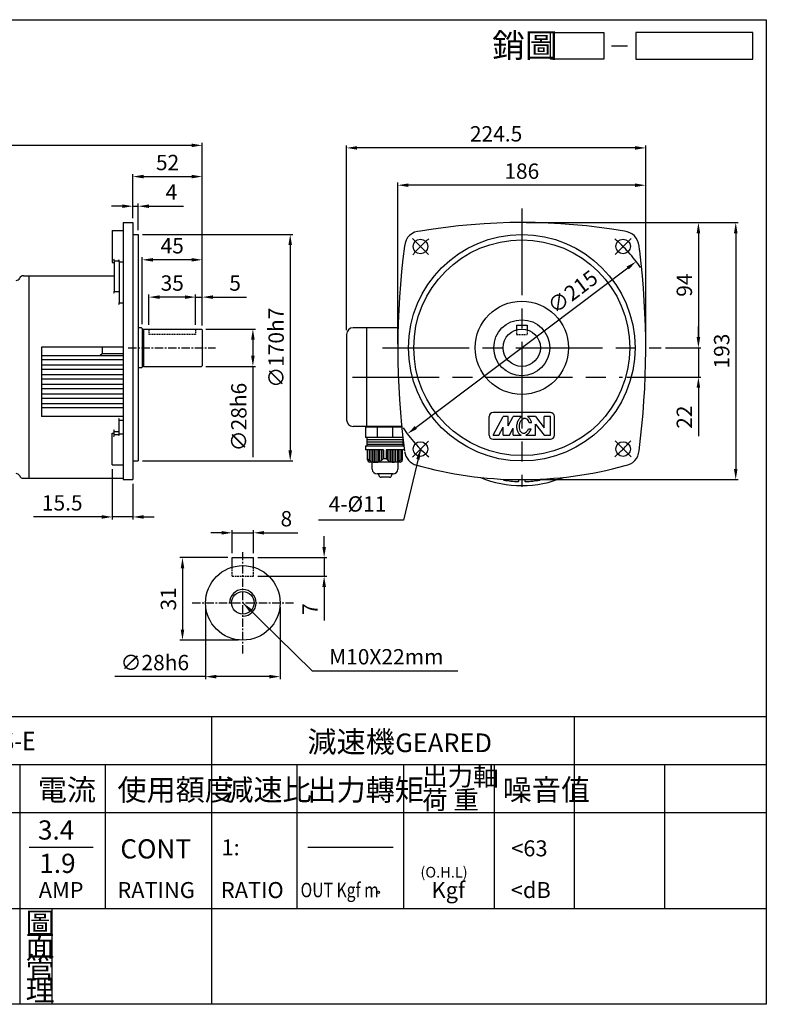
# Model space of a CAD drawing. Extents: x 133 to 1210, y -169 to 570.
# Drawn here: x 650 to 1210, y -169 to 570 of the extents above; entities that cross this region are included whole.
import ezdxf

# ---------------------------------------------------------------- set-up
doc = ezdxf.new("R2010")
doc.units = 0
doc.header["$LTSCALE"] = 5
for name, pattern in [('CEN', [20, 13, -2, 3, -2]), ('CENTER', [2, 1.25, -0.25, 0.25, -0.25]), ('HIDDEN', [0.375, 0.25, -0.125])]:
    doc.linetypes.add(name, pattern=pattern)
doc.layers.get('0').update_dxf_attribs({"color": 3, "linetype": 'CONTINUOUS'})
doc.layers.get('DEFPOINTS').update_dxf_attribs({"linetype": 'CONTINUOUS'})
for name, color, linetype in [('1', 1, 'CEN'), ('2', 2, 'CONTINUOUS'), ('3', 3, 'CONTINUOUS'), ('4', 4, 'CONTINUOUS'), ('6', 6, 'CONTINUOUS'), ('C', 1, 'CENTER'), ('D', 2, 'CONTINUOUS'), ('DIM', 4, 'CONTINUOUS'), ('H', 4, 'HIDDEN'), ('R', 6, 'CONTINUOUS')]:
    doc.layers.add(name, color=color, linetype=linetype)
doc.styles.add('GTXT', font='romans.shx', dxfattribs={"bigfont": 'whgdtxt.shx'})
doc.styles.add('ROMANS', font='romans.shx', dxfattribs={"width": 0.9})
doc.styles.get("Standard").update_dxf_attribs({"font": 'romans.shx', "bigfont": 'chineset.shx'})
doc.dimstyles.get("Standard").update_dxf_attribs({"dimtxt": 0.18, "dimasz": 0.18, "dimexe": 0.18, "dimexo": 0.0625, "dimgap": 0.09, "dimtad": 0, "dimtih": 1, "dimtoh": 1, "dimdec": 4, "dimzin": 0, "dimdsep": 46, "dimtxsty": 'Standard', "dimcen": 0.09, "dimadec": 0, "dimazin": 0, "dimtfac": 1, "dimtdec": 4, "dimtofl": 0, "dimtmove": 0, "dimatfit": 3, "dimfxl": 0, "dimtolj": 1, "dimtzin": 0, "dimarcsym": 0})

# ---------------------------------------------------------------- blocks, each defined once
blk = doc.blocks.new('*D21')
at = {"color": 0, "linetype": 'ByBlock'}
for p, q in [((449.14, 361.56), (449.14, 477.18)), ((801.64, 475.26), (457.14, 475.26)), ((809.64, 340.06), (809.64, 477.18))]:
    blk.add_line(p, q, dxfattribs=at)
for points in [[(457.14, 476.6), (457.14, 473.93), (449.14, 475.26)], [(801.64, 476.6), (801.64, 473.93), (809.64, 475.26)]]:
    blk.add_solid(points, dxfattribs=at)
at = {"layer": 'DEFPOINTS', "color": 0, "linetype": 'ByBlock'}
for p in [(449.14, 475.26), (449.14, 358.36), (809.64, 336.86)]:
    blk.add_point(p, dxfattribs=at)
at = {"color": 0, "linetype": 'ByBlock', "insert": (629.39, 485.82), "char_height": 11.52, "attachment_point": 5}
blk.add_mtext('\\A1;360.5', dxfattribs=at)
blk = doc.blocks.new('*D22')
at = {"color": 0, "linetype": 'ByBlock'}
for p, q in [((811.53, 165.85), (775.54, 165.85)), ((777.46, 157.85), (777.46, 111.85)), ((819.53, 103.85), (775.54, 103.85))]:
    blk.add_line(p, q, dxfattribs=at)
for points in [[(776.13, 157.85), (778.79, 157.85), (777.46, 165.85)], [(776.13, 111.85), (778.79, 111.85), (777.46, 103.85)]]:
    blk.add_solid(points, dxfattribs=at)
at = {"layer": 'DEFPOINTS', "color": 0, "linetype": 'ByBlock'}
for p in [(814.73, 165.85), (777.46, 103.85), (822.73, 103.85)]:
    blk.add_point(p, dxfattribs=at)
at = {"color": 0, "linetype": 'ByBlock', "insert": (766.9, 134.85), "char_height": 11.52, "attachment_point": 5, "rotation": 90}
blk.add_mtext('\\A1;31', dxfattribs=at)
blk = doc.blocks.new('*D23')
at = {"color": 0, "linetype": 'ByBlock'}
for p, q in [((883.73, 173.85), (883.73, 181.85)), ((833.93, 165.85), (885.65, 165.85)), ((883.73, 165.85), (883.73, 151.85)), ((833.93, 151.85), (885.65, 151.85)), ((883.73, 143.85), (883.73, 118.57))]:
    blk.add_line(p, q, dxfattribs=at)
for points in [[(882.4, 173.85), (885.07, 173.85), (883.73, 165.85)], [(882.4, 143.85), (885.07, 143.85), (883.73, 151.85)]]:
    blk.add_solid(points, dxfattribs=at)
at = {"layer": 'DEFPOINTS', "color": 0, "linetype": 'ByBlock'}
for p in [(830.73, 165.85), (830.73, 151.85), (883.73, 151.85)]:
    blk.add_point(p, dxfattribs=at)
at = {"color": 0, "linetype": 'ByBlock', "insert": (873.17, 127.21), "char_height": 11.52, "attachment_point": 5, "rotation": 90}
blk.add_mtext('\\A1;7', dxfattribs=at)
blk = doc.blocks.new('*D24')
at = {"color": 0, "linetype": 'ByBlock'}
for p, q in [((794.73, 128.65), (794.73, 74.56)), ((850.73, 128.65), (850.73, 74.56)), ((794.73, 76.48), (726.66, 76.48)), ((842.73, 76.48), (802.73, 76.48))]:
    blk.add_line(p, q, dxfattribs=at)
for points in [[(802.73, 77.82), (802.73, 75.15), (794.73, 76.48)], [(842.73, 77.82), (842.73, 75.15), (850.73, 76.48)]]:
    blk.add_solid(points, dxfattribs=at)
at = {"layer": 'DEFPOINTS', "color": 0, "linetype": 'ByBlock'}
for p in [(794.73, 131.85), (850.73, 131.85), (794.73, 76.48)]:
    blk.add_point(p, dxfattribs=at)
at = {"color": 0, "linetype": 'ByBlock', "insert": (756.7, 87.04), "char_height": 11.52, "attachment_point": 5}
blk.add_mtext('\\A1;∅28h6', dxfattribs=at)
blk = doc.blocks.new('*D25')
at = {"color": 0, "linetype": 'ByBlock'}
for p, q in [((938.99, 326.09), (938.99, 447.28)), ((1116.99, 445.36), (946.99, 445.36)), ((1124.99, 326.56), (1124.99, 447.28))]:
    blk.add_line(p, q, dxfattribs=at)
for points in [[(946.99, 446.69), (946.99, 444.03), (938.99, 445.36)], [(1116.99, 446.69), (1116.99, 444.03), (1124.99, 445.36)]]:
    blk.add_solid(points, dxfattribs=at)
at = {"layer": 'DEFPOINTS', "color": 0, "linetype": 'ByBlock'}
for p in [(938.99, 445.36), (938.99, 322.89), (1124.99, 323.36)]:
    blk.add_point(p, dxfattribs=at)
at = {"color": 0, "linetype": 'ByBlock', "insert": (1031.99, 455.92), "char_height": 11.52, "attachment_point": 5}
blk.add_mtext('\\A1;186', dxfattribs=at)
blk = doc.blocks.new('*D26')
at = {"color": 0, "linetype": 'ByBlock'}
for p, q in [((900.49, 336.56), (900.49, 475.28)), ((1116.99, 473.36), (908.49, 473.36)), ((1124.99, 326.56), (1124.99, 475.28))]:
    blk.add_line(p, q, dxfattribs=at)
for points in [[(908.49, 474.69), (908.49, 472.03), (900.49, 473.36)], [(1116.99, 474.69), (1116.99, 472.03), (1124.99, 473.36)]]:
    blk.add_solid(points, dxfattribs=at)
at = {"layer": 'DEFPOINTS', "color": 0, "linetype": 'ByBlock'}
for p in [(900.49, 473.36), (900.49, 333.36), (1124.99, 323.36)]:
    blk.add_point(p, dxfattribs=at)
at = {"color": 0, "linetype": 'ByBlock', "insert": (1012.74, 483.92), "char_height": 11.52, "attachment_point": 5}
blk.add_mtext('\\A1;224.5', dxfattribs=at)
blk = doc.blocks.new('*D27')
at = {"color": 0, "linetype": 'ByBlock'}
for p, q in [((757.64, 420.56), (757.64, 453.76)), ((765.64, 451.84), (801.64, 451.84)), ((809.64, 340.06), (809.64, 453.76))]:
    blk.add_line(p, q, dxfattribs=at)
for points in [[(765.64, 453.17), (765.64, 450.5), (757.64, 451.84)], [(801.64, 453.17), (801.64, 450.5), (809.64, 451.84)]]:
    blk.add_solid(points, dxfattribs=at)
at = {"layer": 'DEFPOINTS', "color": 0, "linetype": 'ByBlock'}
for p in [(809.64, 451.84), (757.64, 417.36), (809.64, 336.86)]:
    blk.add_point(p, dxfattribs=at)
at = {"color": 0, "linetype": 'ByBlock', "insert": (783.64, 462.4), "char_height": 11.52, "attachment_point": 5}
blk.add_mtext('\\A1;52', dxfattribs=at)
blk = doc.blocks.new('*D28')
at = {"color": 0, "linetype": 'ByBlock'}
for p, q in [((749.64, 429.6), (741.64, 429.6)), ((757.64, 420.56), (757.64, 431.52)), ((757.64, 429.6), (761.64, 429.6)), ((761.64, 411.56), (761.64, 431.52)), ((769.64, 429.6), (795.47, 429.6))]:
    blk.add_line(p, q, dxfattribs=at)
for points in [[(749.64, 430.93), (749.64, 428.27), (757.64, 429.6)], [(769.64, 430.93), (769.64, 428.27), (761.64, 429.6)]]:
    blk.add_solid(points, dxfattribs=at)
at = {"layer": 'DEFPOINTS', "color": 0, "linetype": 'ByBlock'}
for p in [(761.64, 429.6), (757.64, 417.36), (761.64, 408.36)]:
    blk.add_point(p, dxfattribs=at)
at = {"color": 0, "linetype": 'ByBlock', "insert": (786.55, 440.16), "char_height": 11.52, "attachment_point": 5}
blk.add_mtext('\\A1;4', dxfattribs=at)
blk = doc.blocks.new('*D29')
at = {"color": 0, "linetype": 'ByBlock'}
for p, q in [((742.14, 232.15), (742.14, 194.44)), ((757.64, 221.16), (757.64, 194.44)), ((734.14, 196.36), (683.08, 196.36)), ((757.64, 196.36), (742.14, 196.36)), ((765.64, 196.36), (773.64, 196.36))]:
    blk.add_line(p, q, dxfattribs=at)
for points in [[(734.14, 197.69), (734.14, 195.03), (742.14, 196.36)], [(765.64, 197.69), (765.64, 195.03), (757.64, 196.36)]]:
    blk.add_solid(points, dxfattribs=at)
at = {"layer": 'DEFPOINTS', "color": 0, "linetype": 'ByBlock'}
for p in [(742.14, 235.35), (757.64, 224.36), (742.14, 196.36)]:
    blk.add_point(p, dxfattribs=at)
at = {"color": 0, "linetype": 'ByBlock', "insert": (704.61, 206.92), "char_height": 11.52, "attachment_point": 5}
blk.add_mtext('\\A1;15.5', dxfattribs=at)
blk = doc.blocks.new('*D30')
at = {"color": 0, "linetype": 'ByBlock'}
for p, q in [((812.34, 337.36), (849.56, 337.36)), ((847.64, 329.36), (847.64, 317.36)), ((812.34, 309.36), (849.56, 309.36)), ((847.64, 309.36), (847.64, 241.29))]:
    blk.add_line(p, q, dxfattribs=at)
for points in [[(846.31, 329.36), (848.97, 329.36), (847.64, 337.36)], [(846.31, 317.36), (848.97, 317.36), (847.64, 309.36)]]:
    blk.add_solid(points, dxfattribs=at)
at = {"layer": 'DEFPOINTS', "color": 0, "linetype": 'ByBlock'}
for p in [(809.14, 337.36), (809.14, 309.36), (847.64, 309.36)]:
    blk.add_point(p, dxfattribs=at)
at = {"color": 0, "linetype": 'ByBlock', "insert": (837.08, 271.33), "char_height": 11.52, "attachment_point": 5, "rotation": 90}
blk.add_mtext('\\A1;∅28h6', dxfattribs=at)
blk = doc.blocks.new('*D31')
at = {"color": 0, "linetype": 'ByBlock'}
for p, q in [((764.84, 408.36), (877.56, 408.36)), ((875.64, 400.36), (875.64, 246.36)), ((764.84, 238.36), (877.56, 238.36))]:
    blk.add_line(p, q, dxfattribs=at)
for points in [[(874.31, 400.36), (876.97, 400.36), (875.64, 408.36)], [(874.31, 246.36), (876.97, 246.36), (875.64, 238.36)]]:
    blk.add_solid(points, dxfattribs=at)
at = {"layer": 'DEFPOINTS', "color": 0, "linetype": 'ByBlock'}
for p in [(761.64, 408.36), (761.64, 238.36), (875.64, 238.36)]:
    blk.add_point(p, dxfattribs=at)
at = {"color": 0, "linetype": 'ByBlock', "insert": (865.08, 323.36), "char_height": 11.52, "attachment_point": 5, "rotation": 90}
blk.add_mtext('\\A1;∅170h7', dxfattribs=at)
blk = doc.blocks.new('*D32')
at = {"color": 0, "linetype": 'ByBlock'}
for p, q in [((814.73, 169.05), (814.73, 186.38)), ((830.73, 169.05), (830.73, 186.38)), ((806.73, 184.46), (798.73, 184.46)), ((814.73, 184.46), (830.73, 184.46)), ((838.73, 184.46), (864.01, 184.46))]:
    blk.add_line(p, q, dxfattribs=at)
for points in [[(806.73, 185.79), (806.73, 183.13), (814.73, 184.46)], [(838.73, 185.79), (838.73, 183.13), (830.73, 184.46)]]:
    blk.add_solid(points, dxfattribs=at)
at = {"layer": 'DEFPOINTS', "color": 0, "linetype": 'ByBlock'}
for p in [(830.73, 184.46), (814.73, 165.85), (830.73, 165.85)]:
    blk.add_point(p, dxfattribs=at)
at = {"color": 0, "linetype": 'ByBlock', "insert": (855.37, 195.02), "char_height": 11.52, "attachment_point": 5}
blk.add_mtext('\\A1;8', dxfattribs=at)
blk = doc.blocks.new('*D33')
at = {"color": 0, "linetype": 'ByBlock'}
for p, q in [((804.64, 340.56), (804.64, 363.28)), ((809.64, 340.06), (809.64, 363.28)), ((796.64, 361.36), (788.64, 361.36)), ((804.64, 361.36), (809.64, 361.36)), ((817.64, 361.36), (842.92, 361.36))]:
    blk.add_line(p, q, dxfattribs=at)
for points in [[(796.64, 362.69), (796.64, 360.03), (804.64, 361.36)], [(817.64, 362.69), (817.64, 360.03), (809.64, 361.36)]]:
    blk.add_solid(points, dxfattribs=at)
at = {"layer": 'DEFPOINTS', "color": 0, "linetype": 'ByBlock'}
for p in [(809.64, 361.36), (804.64, 337.36), (809.64, 336.86)]:
    blk.add_point(p, dxfattribs=at)
at = {"color": 0, "linetype": 'ByBlock', "insert": (834.28, 371.92), "char_height": 11.52, "attachment_point": 5}
blk.add_mtext('\\A1;5', dxfattribs=at)
blk = doc.blocks.new('*D34')
at = {"color": 0, "linetype": 'ByBlock'}
for p, q in [((769.64, 340.56), (769.64, 363.28)), ((804.64, 340.56), (804.64, 363.28)), ((796.64, 361.36), (777.64, 361.36))]:
    blk.add_line(p, q, dxfattribs=at)
for points in [[(777.64, 362.69), (777.64, 360.03), (769.64, 361.36)], [(796.64, 362.69), (796.64, 360.03), (804.64, 361.36)]]:
    blk.add_solid(points, dxfattribs=at)
at = {"layer": 'DEFPOINTS', "color": 0, "linetype": 'ByBlock'}
for p in [(769.64, 361.36), (769.64, 337.36), (804.64, 337.36)]:
    blk.add_point(p, dxfattribs=at)
at = {"color": 0, "linetype": 'ByBlock', "insert": (787.14, 371.92), "char_height": 11.52, "attachment_point": 5}
blk.add_mtext('\\A1;35', dxfattribs=at)
blk = doc.blocks.new('*D35')
at = {"color": 0, "linetype": 'ByBlock'}
for p, q in [((764.64, 341.06), (764.64, 391.28)), ((801.64, 389.36), (772.64, 389.36)), ((809.64, 340.06), (809.64, 391.28))]:
    blk.add_line(p, q, dxfattribs=at)
for points in [[(772.64, 390.69), (772.64, 388.03), (764.64, 389.36)], [(801.64, 390.69), (801.64, 388.03), (809.64, 389.36)]]:
    blk.add_solid(points, dxfattribs=at)
at = {"layer": 'DEFPOINTS', "color": 0, "linetype": 'ByBlock'}
for p in [(764.64, 389.36), (764.64, 337.86), (809.64, 336.86)]:
    blk.add_point(p, dxfattribs=at)
at = {"color": 0, "linetype": 'ByBlock', "insert": (787.14, 399.92), "char_height": 11.52, "attachment_point": 5}
blk.add_mtext('\\A1;45', dxfattribs=at)
blk = doc.blocks.new('*D36')
at = {"color": 0, "linetype": 'ByBlock'}
for p, q in [((1035.19, 417.36), (1194.41, 417.36)), ((1192.49, 409.36), (1192.49, 232.36)), ((1035.19, 224.36), (1194.41, 224.36))]:
    blk.add_line(p, q, dxfattribs=at)
for points in [[(1191.15, 409.36), (1193.82, 409.36), (1192.49, 417.36)], [(1191.15, 232.36), (1193.82, 232.36), (1192.49, 224.36)]]:
    blk.add_solid(points, dxfattribs=at)
at = {"layer": 'DEFPOINTS', "color": 0, "linetype": 'ByBlock'}
for p in [(1031.99, 417.36), (1031.99, 224.36), (1192.49, 224.36)]:
    blk.add_point(p, dxfattribs=at)
at = {"color": 0, "linetype": 'ByBlock', "insert": (1181.93, 320.86), "char_height": 11.52, "attachment_point": 5, "rotation": 90}
blk.add_mtext('\\A1;193', dxfattribs=at)
blk = doc.blocks.new('*D37')
at = {"color": 0, "linetype": 'ByBlock'}
for p, q in [((1164.49, 331.36), (1164.49, 339.36)), ((1139.69, 323.36), (1166.41, 323.36)), ((1164.49, 323.36), (1164.49, 301.36)), ((1110.69, 301.36), (1166.41, 301.36)), ((1164.49, 293.36), (1164.49, 257.11))]:
    blk.add_line(p, q, dxfattribs=at)
for points in [[(1163.15, 331.36), (1165.82, 331.36), (1164.49, 323.36)], [(1163.15, 293.36), (1165.82, 293.36), (1164.49, 301.36)]]:
    blk.add_solid(points, dxfattribs=at)
at = {"layer": 'DEFPOINTS', "color": 0, "linetype": 'ByBlock'}
for p in [(1136.49, 323.36), (1107.49, 301.36), (1164.49, 301.36)]:
    blk.add_point(p, dxfattribs=at)
at = {"color": 0, "linetype": 'ByBlock', "insert": (1153.93, 271.24), "char_height": 11.52, "attachment_point": 5, "rotation": 90}
blk.add_mtext('\\A1;22', dxfattribs=at)
blk = doc.blocks.new('*D38')
at = {"color": 0, "linetype": 'ByBlock'}
blk.add_line((952.52, 263.48), (1111.45, 383.24), dxfattribs=at)
for points in [[(1110.65, 384.31), (1112.25, 382.18), (1117.84, 388.06)], [(951.72, 264.55), (953.33, 262.42), (946.13, 258.67)]]:
    blk.add_solid(points, dxfattribs=at)
at = {"layer": 'DEFPOINTS', "color": 0, "linetype": 'ByBlock'}
for p in [(1117.84, 388.06), (946.13, 258.67)]:
    blk.add_point(p, dxfattribs=at)
at = {"color": 0, "linetype": 'ByBlock', "insert": (1070.13, 365.33), "char_height": 11.52, "attachment_point": 5, "rotation": 37}
blk.add_mtext('\\A1;∅215', dxfattribs=at)
blk = doc.blocks.new('*D39')
at = {"color": 0, "linetype": 'ByBlock'}
for p, q in [((1035.19, 417.36), (1166.41, 417.36)), ((1164.49, 409.36), (1164.49, 331.36)), ((1139.69, 323.36), (1166.41, 323.36))]:
    blk.add_line(p, q, dxfattribs=at)
for points in [[(1163.15, 409.36), (1165.82, 409.36), (1164.49, 417.36)], [(1163.15, 331.36), (1165.82, 331.36), (1164.49, 323.36)]]:
    blk.add_solid(points, dxfattribs=at)
at = {"layer": 'DEFPOINTS', "color": 0, "linetype": 'ByBlock'}
for p in [(1031.99, 417.36), (1136.49, 323.36), (1164.49, 323.36)]:
    blk.add_point(p, dxfattribs=at)
at = {"color": 0, "linetype": 'ByBlock', "insert": (1153.93, 370.36), "char_height": 11.52, "attachment_point": 5, "rotation": 90}
blk.add_mtext('\\A1;94', dxfattribs=at)
blk = doc.blocks.new('A$C25092450')
at = {"layer": 'DIM'}
blk.add_line((22.09, 2.5), (25.09, 2.5), dxfattribs=at)
for points in [[(20.66, 0), (10.66, 0), (10.66, 5), (20.66, 5)], [(48.64, 5), (26.66, 5), (26.66, 0), (48.64, 0)]]:
    blk.add_lwpolyline(points, close=True, dxfattribs=at)
at = {"layer": 'DIM', "color": 4}
blk.add_text('銷圖', height=4.5, dxfattribs=at).set_placement((-0.28, 0.33))
blk = doc.blocks.new('A$C4FD95728')
at = {"layer": '2'}
blk.add_blockref('A$C25092450', (0, 0), dxfattribs=at)
blk = doc.blocks.new('A$C3CD21DD4')
blk.add_blockref('A$C4FD95728', (0, 0))
blk = doc.blocks.new('A$C3C487ED6')
at = {"color": 2}
blk.add_blockref('A$C3CD21DD4', (0, 0), dxfattribs=at)

msp = doc.modelspace()

# ---------------------------------------------------------------- linework, layer by layer
at = {"color": 6}
for p, q in [((909.454, 263.735), (909.454, 255.979)), ((936.62, 263.735), (909.454, 263.735)), ((911.842, 264.361), (911.842, 263.735)), ((936.174, 264.361), (936.174, 263.735)), ((937.454, 255.979), (909.454, 255.979)), ((937.503, 252.566), (910.575, 252.566)), ((937.503, 254.273), (910.613, 254.273)), ((909.444, 249.762), (938.198, 249.762)), ((909.444, 249.762), (909.444, 246.66)), ((922.818, 246.66), (909.444, 246.66)), ((937.503, 250.707), (910.533, 250.707)), ((910.945, 239.333), (910.945, 246.66)), ((938.594, 246.66), (924.859, 246.66)), ((937.07, 239.333), (937.07, 246.66)), ((914.495, 232.196), (914.495, 237.411)), ((933.656, 237.411), (933.656, 232.196)), ((930.081, 228.621), (918.07, 228.621)), ((919.348, 227.929), (919.348, 228.621)), ((927.36, 226.141), (921.135, 226.141)), ((929.147, 228.621), (929.147, 227.929))]:
    msp.add_line(p, q, dxfattribs=at)
for points in [[(918.258, 263.735), (918.258, 255.979)], [(929.651, 263.735), (929.651, 255.979)], [(922.818, 246.66), (922.818, 240.119)], [(924.859, 246.66), (924.859, 240.119)], [(922.818, 240.119), (924.859, 240.119)]]:
    msp.add_lwpolyline(points, dxfattribs=at)
at = {"color": 2}
for points in [[(912.175, 246.66), (912.175, 238.93)], [(913.478, 246.66), (913.478, 238.174)], [(914.707, 246.66), (914.707, 237.684)], [(916.01, 246.66), (916.01, 237.427)], [(917.24, 246.66), (917.24, 237.388)], [(918.543, 246.66), (918.543, 237.56)], [(919.773, 246.66), (919.773, 237.938)], [(921.076, 246.66), (921.076, 238.606)], [(922.379, 246.66), (922.379, 239.646)], [(925.637, 246.66), (925.637, 239.646)], [(926.94, 246.66), (926.94, 238.606)], [(928.243, 246.66), (928.243, 237.938)], [(929.473, 246.66), (929.473, 237.56)], [(930.776, 246.66), (930.776, 237.388)], [(932.005, 246.66), (932.005, 237.427)], [(933.308, 246.66), (933.308, 237.684)], [(934.538, 246.66), (934.538, 238.174)], [(935.841, 246.66), (935.841, 238.93)]]:
    msp.add_lwpolyline(points, dxfattribs=at)
at = {"color": 6}
for centre, radius, start, end in [((912.732, 239.32), 1.787, 179.598015, 269.598015), ((916.869, 245.208), 7.828, 220.884789, 319.45329), ((930.836, 245.337), 7.944, 221.193319, 321.69353), ((935.283, 239.32), 1.787, 270.401985, 0.401985), ((918.07, 232.196), 3.575, 180, 270), ((930.081, 232.196), 3.575, 270, 360), ((921.135, 227.929), 1.787, 180, 270), ((927.36, 227.929), 1.787, 270, 360)]:
    msp.add_arc(centre, radius, start, end, dxfattribs=at)
at = {"layer": '1'}
for p, q in [((1026.645, 427.861), (1026.645, 218.861)), ((944.634, 405.372), (956.655, 393.351)), ((1108.669, 405.386), (1096.648, 393.365)), ((922.145, 323.361), (1131.145, 323.361)), ((956.641, 253.358), (944.62, 241.337)), ((1096.634, 253.372), (1108.655, 241.351))]:
    msp.add_line(p, q, dxfattribs=at)
msp.add_lwpolyline([(899.645, 301.361), (1102.145, 301.361)], dxfattribs=at)
for start, end in [(130.46805, 139.53195), (34.057204, 49.531545), (214.057204, 229.531545), (310.46805, 319.53195)]:
    msp.add_arc((1026.645, 323.361), 107.5, start, end, dxfattribs=at)
at = {"layer": '2'}
msp.add_circle((919.063, -85.443), 0.838, dxfattribs=at)
at = {"layer": '3'}
msp.add_lwpolyline([(1210.069, -169.468), (132.738, -169.468), (132.738, 569.601), (1210.069, 569.601)], close=True, dxfattribs=at)
at = {"layer": '4'}
for p, q in [((132.738, 46.532), (1210.069, 46.532)), ((794.069, -169.468), (794.069, 46.532)), ((1066.069, -97.468), (1066.069, 46.532)), ((132.738, 10.532), (1210.069, 10.532)), ((650.069, 10.532), (650.069, -169.468)), ((714.069, 10.532), (714.069, -97.468)), ((858.069, -97.468), (858.069, 10.532)), ((938.069, -97.468), (938.069, 10.532)), ((1006.069, -97.468), (1006.069, 10.532)), ((1134.069, -97.468), (1134.069, 10.532)), ((132.738, -25.468), (1210.069, -25.468)), ((657.169, -51.468), (705.169, -51.468)), ((866.069, -51.468), (930.069, -51.468)), ((132.738, -97.468), (1210.069, -97.468)), ((674.424, -169.468), (674.424, -97.468))]:
    msp.add_line(p, q, dxfattribs=at)
at = {"layer": '6'}
for p, q in [((895.145, 333.361), (895.145, 269.361)), ((933.848, 338.361), (900.145, 338.361)), ((910.145, 338.361), (910.145, 264.361)), ((937.145, 264.361), (900.145, 264.361))]:
    msp.add_line(p, q, dxfattribs=at)
for points in [[(656.934, 373.361), (656.934, 229.361)], [(910.512, 255.981), (910.512, 249.762)], [(937.503, 255.981), (937.503, 249.762)], [(935.296, 237.533), (912.72, 237.533)]]:
    msp.add_lwpolyline(points, dxfattribs=at)
at = {"layer": '6', "color": 6, "ltscale": 10}
for points in [[(1012.699, 224.687, 0.3854375), (1013.195, 224.022, 0.0168665), (1018.439, 223.291, 0.0168665), (1023.72, 222.916, 0.711062), (1024.122, 224.013), (1023.607, 224.375)], [(1029.688, 224.379), (1029.168, 224.013, 0.711062), (1029.569, 222.916, 0.0168665), (1034.85, 223.291, 0.0168665), (1040.094, 224.022, 0.3941785), (1040.589, 224.705)]]:
    msp.add_lwpolyline(points, format="xyb", dxfattribs=at)
at = {"layer": '6'}
for centre, radius, start, end in [((900.145, 333.361), 5, 90, 180), ((900.145, 269.361), 5, 180, 270), ((1026.645, 301.361), 81.5, 247.616377, 292.488281)]:
    msp.add_arc(centre, radius, start, end, dxfattribs=at)
at = {"layer": 'C'}
for p, q in [((731.326, 323.361), (796.934, 323.361)), ((1012.645, 301.361), (1040.645, 301.361)), ((817.391, 93.849), (817.391, 169.849)), ((779.391, 131.849), (855.391, 131.849))]:
    msp.add_line(p, q, dxfattribs=at)
at = {"layer": 'D'}
for p, q in [((1048.145, 274.72), (1005.145, 274.72)), ((1002.145, 257.72), (1002.145, 271.72)), ((1005.211, 257.72), (1012.678, 271.72)), ((1016.411, 271.72), (1012.678, 271.72)), ((1016.411, 264.72), (1020.145, 271.72)), ((1016.411, 264.72), (1016.411, 271.72)), ((1027.007, 271.72), (1020.145, 271.72)), ((1036.945, 271.72), (1030.925, 271.72)), ((1033.969, 267.053), (1032.069, 267.053)), ((1036.945, 271.72), (1043.478, 263.32)), ((1036.945, 266.12), (1043.478, 257.72)), ((1036.945, 257.72), (1036.945, 266.12)), ((1043.478, 263.32), (1043.478, 271.72)), ((1048.145, 271.72), (1043.478, 271.72)), ((1048.145, 257.72), (1048.145, 271.72)), ((1051.145, 257.72), (1051.145, 271.72)), ((1009.431, 257.72), (1012.678, 263.808)), ((1012.678, 257.72), (1012.678, 263.808)), ((1017.345, 257.72), (1020.145, 262.97)), ((1020.145, 257.72), (1020.145, 262.97)), ((1031.586, 262.387), (1033.58, 262.387)), ((1005.145, 254.72), (1048.145, 254.72)), ((1005.211, 257.72), (1009.431, 257.72)), ((1012.678, 257.72), (1017.345, 257.72)), ((1020.145, 257.72), (1026.141, 257.72)), ((1029.601, 257.72), (1036.945, 257.72)), ((1043.478, 257.72), (1048.145, 257.72))]:
    msp.add_line(p, q, dxfattribs=at)
for points in [[(1027.007, 271.72, 0.0790732), (1025.44, 270.66, 0.0857828), (1023.859, 268.567, 0.0754446), (1022.908, 265.745)], [(1032.069, 267.053, 0.0633757), (1031.574, 268.441, 0.10607), (1030.479, 269.795, 0.1268224), (1029.396, 270.288, 0.1268224), (1028.209, 270.195, 0.10607), (1026.716, 269.297, 0.0857828), (1025.519, 267.712, 0.0754446), (1024.746, 265.421)], [(1033.969, 267.053, 0.0766549), (1033.24, 269.285, 0.10607), (1031.651, 271.247, 0.0510864), (1030.925, 271.72)], [(1022.908, 265.745, 0.0754446), (1022.837, 262.768, 0.0857828), (1023.607, 260.261, 0.10607), (1025.195, 258.298, 0.0654872), (1026.141, 257.72)], [(1024.746, 265.421, 0.0754446), (1024.689, 263.004, 0.0857828), (1025.272, 261.104, 0.10607), (1026.367, 259.75, 0.1268224), (1027.451, 259.258, 0.1268224), (1028.637, 259.35, 0.10607), (1030.13, 260.248, 0.0857828), (1031.327, 261.834, 0.0189582), (1031.586, 262.387)], [(1029.601, 257.72, 0.0899884), (1031.406, 258.886, 0.0857828), (1032.987, 260.979, 0.0385501), (1033.58, 262.387)]]:
    msp.add_lwpolyline(points, format="xyb", dxfattribs=at)
for centre, start, end in [((1005.145, 271.72), 90, 180), ((1048.145, 271.72), 0, 90), ((1005.145, 257.72), 180, 270), ((1048.145, 257.72), 270, 0)]:
    msp.add_arc(centre, 3, start, end, dxfattribs=at)
at = {"layer": 'DIM'}
msp.add_line((657.169, -51.468), (705.169, -51.468), dxfattribs=at)
at = {"layer": 'H', "linetype": 'HIDDEN'}
for p, q in [((746.934, 337.361), (746.934, 333.361)), ((781.934, 333.361), (746.934, 333.361)), ((781.934, 337.361), (781.934, 333.361))]:
    msp.add_line(p, q, dxfattribs=at)
at = {"layer": 'H'}
for p, q in [((1022.645, 336.778), (1022.645, 333.361)), ((1022.645, 333.361), (1030.645, 333.361)), ((1030.645, 336.778), (1030.645, 333.361))]:
    msp.add_line(p, q, dxfattribs=at)
at = {"layer": 'R'}
for p, q in [((727.634, 417.361), (727.634, 224.497)), ((727.634, 417.361), (734.934, 417.361)), ((734.934, 417.361), (734.934, 224.361)), ((719.434, 411.375), (719.434, 387.375)), ((719.434, 411.375), (727.634, 411.375)), ((734.934, 408.361), (738.934, 408.361)), ((738.934, 408.361), (738.934, 238.361)), ((719.434, 387.375), (720.934, 387.375)), ((720.934, 388.599), (720.934, 365.634)), ((720.934, 388.599), (724.563, 388.599)), ((724.634, 387.909), (724.634, 357.098)), ((724.634, 387.909), (727.634, 387.909)), ((652.734, 377.361), (656.934, 377.361)), ((656.934, 377.361), (720.934, 377.361)), ((656.934, 377.361), (656.934, 225.361)), ((720.934, 365.634), (724.634, 365.634)), ((724.634, 357.098), (727.634, 357.098)), ((1022.645, 340.361), (1030.645, 340.361)), ((1022.645, 340.361), (1022.645, 336.778)), ((1030.645, 340.361), (1030.645, 336.778)), ((741.434, 338.361), (738.934, 338.361)), ((741.434, 338.361), (741.934, 337.861)), ((741.934, 337.861), (741.934, 308.861)), ((742.134, 337.161), (742.734, 337.161)), ((742.934, 337.361), (786.434, 337.361)), ((742.934, 337.361), (742.934, 309.361)), ((786.934, 336.861), (786.434, 337.361)), ((786.934, 336.861), (786.934, 309.861)), ((727.634, 323.759), (666.434, 323.759)), ((666.434, 323.759), (666.434, 271.764)), ((711.934, 318.759), (710.37, 317.487)), ((711.934, 323.759), (711.934, 318.759)), ((727.634, 318.759), (711.934, 318.759)), ((727.634, 317.361), (666.434, 317.361)), ((727.634, 314.161), (666.434, 314.161)), ((727.634, 310.161), (666.434, 310.161)), ((727.634, 306.961), (666.434, 306.961)), ((741.434, 308.361), (738.934, 308.361)), ((741.934, 308.861), (741.434, 308.361)), ((742.134, 309.561), (742.734, 309.561)), ((742.934, 309.361), (786.434, 309.361)), ((786.434, 309.361), (786.934, 309.861)), ((727.634, 302.961), (666.434, 302.961)), ((727.634, 299.761), (666.434, 299.761)), ((727.634, 295.761), (666.434, 295.761)), ((727.634, 292.561), (666.434, 292.561)), ((727.634, 288.561), (666.434, 288.561)), ((727.634, 285.361), (666.434, 285.361)), ((727.634, 281.271), (666.434, 281.271)), ((727.634, 278.252), (666.434, 278.252)), ((727.634, 271.764), (666.434, 271.764)), ((724.634, 258.814), (724.634, 268.967)), ((724.634, 268.967), (727.634, 268.967)), ((719.434, 235.347), (719.434, 259.347)), ((719.434, 259.347), (720.934, 259.347)), ((720.934, 258.124), (720.934, 260.431)), ((720.934, 260.431), (724.634, 260.431)), ((724.634, 258.814), (727.634, 258.814)), ((720.934, 258.124), (724.563, 258.124)), ((734.934, 238.361), (738.934, 238.361)), ((719.434, 235.347), (727.634, 235.347)), ((652.734, 225.361), (656.934, 225.361)), ((656.934, 225.361), (727.134, 225.361)), ((727.534, 224.961), (727.534, 224.761)), ((727.934, 224.361), (734.934, 224.361)), ((809.391, 158.682), (809.391, 165.849)), ((809.391, 165.849), (825.391, 165.849)), ((825.391, 158.682), (825.391, 165.849))]:
    msp.add_line(p, q, dxfattribs=at)
at = {"layer": 'R', "color": 4, "linetype": 'HIDDEN'}
for p, q in [((809.391, 151.849), (809.391, 158.682)), ((825.391, 151.849), (825.391, 158.682)), ((809.391, 151.849), (825.391, 151.849))]:
    msp.add_line(p, q, dxfattribs=at)
at = {"layer": 'R'}
for centre, radius in [((1026.645, 323.361), 85), ((950.645, 399.361), 5.5), ((1026.645, 323.361), 81), ((1102.659, 399.375), 5.5), ((1026.645, 323.361), 35), ((1026.645, 323.361), 21), ((1026.645, 323.361), 14), ((950.631, 247.347), 5.5), ((1102.659, 247.347), 5.5), ((817.391, 131.849), 28), ((817.391, 131.849), 8.5)]:
    msp.add_circle(centre, radius, dxfattribs=at)
for centre, radius, start, end in [((1027.029, -34.649), 452.01, 80.239207, 99.728535), ((950.645, 398.861), 12, 89.983871, 176.03246), ((1102.645, 398.861), 12, 3.96754, 85.143954), ((1522.883, 322.874), 589.238, 172.509136, 187.488316), ((1098.389, 395.633), 16.726, 1.452975, 14.042164), ((528.668, 322.989), 590.977, 352.522579, 7.102241), ((718.441, 388.693), 2.494, 357.832309, 30.628543), ((722.141, 388.003), 2.494, 357.832309, 30.628543), ((652.734, 374.361), 3, 90, 155.375682), ((647.279, 376.861), 3, 270, 335.375682), ((718.441, 365.54), 2.494, 329.371457, 2.167691), ((722.141, 357.003), 2.494, 329.371457, 2.167691), ((742.134, 337.361), 0.2, 180, 270), ((742.734, 337.361), 0.2, 270, 0), ((742.134, 309.361), 0.2, 90, 180), ((742.734, 309.361), 0.2, 0, 90), ((722.141, 269.061), 2.494, 357.832309, 30.628543), ((718.441, 260.525), 2.494, 357.832309, 30.628543), ((722.141, 258.719), 2.494, 329.371457, 2.167691), ((718.441, 258.03), 2.494, 329.371457, 2.167691), ((950.631, 246.847), 11.98, 186.732442, 255.942335), ((1102.659, 246.847), 11.98, 277.726339, 356.33786), ((1026.449, 515.041), 290.68, 254.129555, 285.528541), ((647.279, 225.861), 3, 24.624318, 90), ((652.734, 228.361), 3, 204.624318, 270), ((727.134, 224.961), 0.4, 0, 90), ((727.934, 224.761), 0.4, 180, 270), ((817.391, 131.849), 10, 270, 180)]:
    msp.add_arc(centre, radius, start, end, dxfattribs=at)

# ---------------------------------------------------------------- block references
at = {"layer": '2', "xscale": 4, "yscale": 4, "zscale": 4}
msp.add_blockref('A$C3C487ED6', (1005.507, 539.979), dxfattribs=at)

# ---------------------------------------------------------------- texts
at = {"layer": '2', "color": 2, "style": 'GTXT'}
for s, height, width, p in [('INS-E', 14, 0.9, (618.166, 21.201)), ('OUT Kgf m', 10.8, 0.8, (860.717, -89.083))]:
    msp.add_text(s, height=height, dxfattribs=dict(at, width=width)).set_placement(p)
for s, height, p in [('GEARED', 14, (931.746, 19.815)), ('1:', 12, (801.39, -57.688)), ('<63', 12, (1018.724, -58.41)), ('AMP', 12, (664.277, -89.697)), ('RATING', 12, (723.28, -89.697)), ('RATIO', 12, (800.932, -89.697)), ('Kgf', 12, (958.985, -89.697)), ('<dB', 12, (1018.443, -89.697))]:
    msp.add_text(s, height=height, dxfattribs=at).set_placement(p)
at = {"layer": '2', "linetype": 'Continuous', "insert": (925.045, 204.611), "char_height": 11.52, "attachment_point": 6}
msp.add_mtext('4-%%c11', dxfattribs=at)
at = {"layer": '2', "insert": (882.141, 91.397), "char_height": 11.52, "attachment_point": 4}
msp.add_mtext('\\A1;M10X22mm', dxfattribs=at)
at = {"layer": '4', "color": 4}
for s, height, p in [('減速機 ', 16, (865.897, 19.593)), ('出力軸', 14, (951.945, -5.331)), ('電流', 16, (663.584, -16.481)), ('使用額度', 16, (723.358, -16.481)), ('減速比', 16, (803.495, -16.481)), ('出力轉矩', 16, (865.897, -16.481)), ('噪音值', 16, (1012.376, -16.481)), ('荷 重', 14, (951.945, -23.039)), ('圖', 16, (654.455, -116.566)), ('面', 16, (654.455, -133.563)), ('管', 16, (654.455, -149.906)), ('理', 16, (654.455, -166.903))]:
    msp.add_text(s, height=height, dxfattribs=at).set_placement(p)
at = {"layer": '4', "color": 2, "style": 'GTXT'}
msp.add_text('(O.H.L)', height=8, dxfattribs=at).set_placement((950.6, -74.324))
at = {"layer": 'D', "color": 2}
for s, p in [('3.4', (663.671, -45.828)), ('1.9', (664.681, -70.859))]:
    msp.add_text(s, height=14.4, dxfattribs=at).set_placement(p)
at = {"layer": 'D', "color": 2, "style": 'ROMANS'}
msp.add_text('CONT', height=14.4, dxfattribs=at).set_placement((725.486, -60))

# ---------------------------------------------------------------- dimensions: what is measured, and where the dimension line sits
at = {"layer": '2', "linetype": 'Continuous'}
for base, p1, p2, picture, middle, set_off in [((426.434, 475.263), (786.934, 336.861), (426.434, 358.361), '*D21', (606.684, 485.823), (-22.705, 0)), ((895.145, 473.361), (1119.645, 323.361), (895.145, 333.361), '*D26', (1007.395, 483.921), (-5.342, 0)), ((786.934, 451.837), (734.934, 417.361), (786.934, 336.861), '*D27', (760.934, 462.397), (-22.705, 0)), ((933.645, 445.361), (1119.645, 323.361), (933.645, 322.887), '*D25', (1026.645, 455.921), (-5.342, 0)), ((738.934, 429.599), (734.934, 417.361), (738.934, 408.361), '*D28', (763.848, 440.159), (-22.705, 0)), ((741.934, 389.361), (786.934, 336.861), (741.934, 337.861), '*D35', (764.434, 399.921), (-22.705, 0)), ((746.934, 361.361), (781.934, 337.361), (746.934, 337.361), '*D34', (764.434, 371.921), (-22.705, 0)), ((786.934, 361.361), (781.934, 337.361), (786.934, 336.861), '*D33', (811.574, 371.921), (-22.705, 0)), ((719.434, 196.361), (734.934, 224.361), (719.434, 235.347), '*D29', (681.902, 206.921), (-22.705, 0))]:
    dim = msp.add_linear_dim(base=base, p1=p1, p2=p2, dimstyle='Standard', override={"dimscale": 3.2, "dimtxt": 3.6, "dimasz": 2.5, "dimexe": 0.6, "dimexo": 1, "dimgap": 1.5, "dimtad": 1, "dimtih": 0, "dimtoh": 0, "dimdec": 2, "dimzin": 8, "dimcen": 0, "dimtdec": 2, "dimtofl": 1, "dimtzin": 8}, dxfattribs=at)
    dim.commit()
    dim.dimension.update_dxf_attribs({"geometry": picture, "text_midpoint": middle, "insert": set_off})
for base, p1, p2, picture, middle in [((1187.145, 224.361), (1026.645, 417.361), (1026.645, 224.361), '*D36', (1176.585, 320.861)), ((1159.145, 323.361), (1026.645, 417.361), (1131.145, 323.361), '*D39', (1148.585, 370.361)), ((1159.145, 301.361), (1131.145, 323.361), (1102.145, 301.361), '*D37', (1148.585, 271.236))]:
    dim = msp.add_linear_dim(base=base, p1=p1, p2=p2, angle=90, dimstyle='Standard', override={"dimscale": 3.2, "dimtxt": 3.6, "dimasz": 2.5, "dimexe": 0.6, "dimexo": 1, "dimgap": 1.5, "dimtad": 1, "dimtih": 0, "dimtoh": 0, "dimdec": 2, "dimzin": 8, "dimcen": 0, "dimtdec": 2, "dimtofl": 1, "dimtzin": 8}, dxfattribs=at)
    dim.commit()
    dim.dimension.update_dxf_attribs({"geometry": picture, "text_midpoint": middle, "insert": (-5.342, 0)})
for base, p1, p2, text, picture, middle in [((852.934, 238.361), (738.934, 408.361), (738.934, 238.361), '%%c<>h7', '*D31', (842.374, 323.361)), ((824.934, 309.361), (786.434, 337.361), (786.434, 309.361), '%%c<>h6', '*D30', (814.374, 271.327))]:
    dim = msp.add_linear_dim(base=base, p1=p1, p2=p2, angle=90, text=text, dimstyle='Standard', override={"dimscale": 3.2, "dimtxt": 3.6, "dimasz": 2.5, "dimexe": 0.6, "dimexo": 1, "dimgap": 1.5, "dimtad": 1, "dimtih": 0, "dimtoh": 0, "dimdec": 2, "dimzin": 8, "dimcen": 0, "dimtdec": 2, "dimtofl": 1, "dimtzin": 8}, dxfattribs=at)
    dim.commit()
    dim.dimension.update_dxf_attribs({"geometry": picture, "text_midpoint": middle, "insert": (-22.705, 0)})
dim = msp.add_diameter_dim_2p(p1=(940.791, 258.666), p2=(1112.498, 388.057), dimstyle='Standard', override={"dimscale": 3.2, "dimtxt": 3.6, "dimasz": 2.5, "dimexe": 0.6, "dimexo": 1, "dimgap": 1.5, "dimtad": 1, "dimtih": 0, "dimtoh": 0, "dimdec": 2, "dimzin": 8, "dimcen": 0, "dimtdec": 2, "dimtofl": 1, "dimatfit": 0, "dimtzin": 8}, dxfattribs=at)
dim.commit()
dim.dimension.update_dxf_attribs({"geometry": '*D38', "text_midpoint": (1071.141, 356.892), "dimtype": 163, "insert": (-5.342, 0)})
at = {"layer": '2'}
dim = msp.add_linear_dim(base=(825.391, 184.461), p1=(809.391, 165.849), p2=(825.391, 165.849), dimstyle='Standard', override={"dimscale": 3.2, "dimtxt": 3.6, "dimasz": 2.5, "dimexe": 0.6, "dimexo": 1, "dimgap": 1.5, "dimtad": 1, "dimtih": 0, "dimtoh": 0, "dimdec": 2, "dimlfac": 0.5, "dimzin": 8, "dimcen": 0, "dimtdec": 2, "dimtofl": 1, "dimtzin": 8}, dxfattribs=at)
dim.commit()
dim.dimension.update_dxf_attribs({"geometry": '*D32', "text_midpoint": (850.031, 195.021), "insert": (-5.342, 0)})
for base, p1, p2, picture, middle in [((878.391, 151.849), (825.391, 165.849), (825.391, 151.849), '*D23', (867.831, 127.209)), ((772.119, 103.849), (809.391, 165.849), (817.391, 103.849), '*D22', (761.559, 134.849))]:
    dim = msp.add_linear_dim(base=base, p1=p1, p2=p2, angle=90, dimstyle='Standard', override={"dimscale": 3.2, "dimtxt": 3.6, "dimasz": 2.5, "dimexe": 0.6, "dimexo": 1, "dimgap": 1.5, "dimtad": 1, "dimtih": 0, "dimtoh": 0, "dimdec": 2, "dimlfac": 0.5, "dimzin": 8, "dimcen": 0, "dimtdec": 2, "dimtofl": 1, "dimtzin": 8}, dxfattribs=at)
    dim.commit()
    dim.dimension.update_dxf_attribs({"geometry": picture, "text_midpoint": middle, "insert": (-5.342, 0)})
dim = msp.add_linear_dim(base=(789.391, 76.483), p1=(845.391, 131.849), p2=(789.391, 131.849), text='%%c<>h6', dimstyle='Standard', override={"dimscale": 3.2, "dimtxt": 3.6, "dimasz": 2.5, "dimexe": 0.6, "dimexo": 1, "dimgap": 1.5, "dimtad": 1, "dimtih": 0, "dimtoh": 0, "dimdec": 2, "dimlfac": 0.5, "dimzin": 8, "dimcen": 0, "dimtdec": 2, "dimtofl": 1, "dimtzin": 8}, dxfattribs=at)
dim.commit()
dim.dimension.update_dxf_attribs({"geometry": '*D24', "text_midpoint": (751.357, 87.043), "insert": (-5.342, 0)})

# ---------------------------------------------------------------- leaders
at = {"layer": '2', "linetype": 'Continuous', "annotation_type": 0, "has_hookline": 1, "hookline_direction": 1, "text_width": 51.017}
msp.add_leader([(950.631, 247.347), (937.845, 194.051), (929.845, 194.051)], dimstyle='Standard', override={"dimscale": 3.2, "dimtxt": 3.6, "dimasz": 2.5, "dimexe": 0.6, "dimexo": 1, "dimgap": 1.5, "dimtad": 1, "dimtih": 0, "dimtoh": 0, "dimdec": 2, "dimzin": 8, "dimcen": 0, "dimtdec": 2, "dimtofl": 1, "dimtzin": 8}, dxfattribs=at)
at = {"layer": '2', "annotation_type": 0, "has_hookline": 1, "hookline_direction": 0, "text_width": 96.549}
msp.add_leader([(817.391, 131.849), (869.341, 80.837), (877.341, 80.837)], dimstyle='Standard', override={"dimscale": 3.2, "dimtxt": 3.6, "dimasz": 2.5, "dimexe": 0.6, "dimexo": 1, "dimgap": 1.5, "dimtad": 1, "dimtih": 0, "dimtoh": 0, "dimdec": 2, "dimlfac": 0.5, "dimzin": 8, "dimcen": 0, "dimtdec": 2, "dimtofl": 1, "dimtzin": 8}, dxfattribs=at)

doc.saveas('drawing.dxf')
